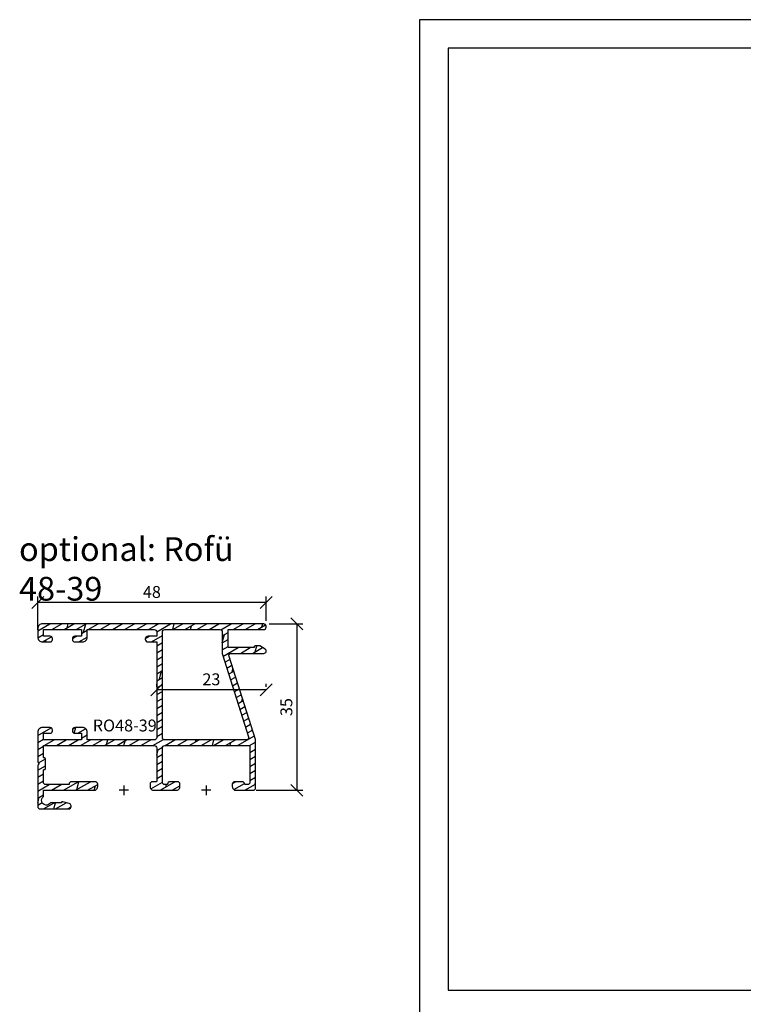
# Model space of a CAD drawing. Units: millimetres. Extents: x -321 to 1379, y -144 to 667.
# Drawn here: x 189 to 341, y 219 to 426 of the extents above; entities that cross this region are included whole.
import ezdxf

# ---------------------------------------------------------------- set-up
doc = ezdxf.new("R2010")
doc.units = ezdxf.units.MM
doc.header["$LTSCALE"] = 10
doc.linetypes.add('TBL1', pattern=[0, 0])
for name, color, linetype in [('Aluprofile', 8, 'TBL1'), ('Bemaßung', 1, 'Continuous'), ('Schraffur', 251, 'Continuous'), ('Text intern', 250, 'Continuous')]:
    doc.layers.add(name, color=color, linetype=linetype)
doc.styles.add('RomanS', font='romans.shx', dxfattribs={"width": 0.7})
doc.dimstyles.new('IDEAL Holz', dxfattribs={"dimtxt": 2.5, "dimasz": 2.5, "dimexe": 1.25, "dimexo": 0.625, "dimtad": 1, "dimdec": 1, "dimtxsty": 'RomanS', "dimblk": 'OBLIQUE', "dimcen": 2.5, "dimadec": 0, "dimazin": 0, "dimtfac": 1, "dimtdec": 1, "dimtmove": 0, "dimatfit": 3, "dimldrblk": 'OBLIQUE', "dimfxl": 1, "dimarcsym": 0})

# ---------------------------------------------------------------- blocks, each defined once
blk = doc.blocks.new('A-RO48-39')
at = {"layer": 'Schraffur'}
h = blk.add_hatch(dxfattribs=at)
h.set_pattern_fill('DOLMIT', color=253, scale=0.2, angle=30, style=0)
h.paths.add_polyline_path([(-16.9, 1.7, 0.414214), (-16.4, 1.2), (-11.6, 1.2, 0.414214), (-11.5, 1.3, -0.414214), (-11, 1.8), (-6, 1.8, -0.414214), (-5.5, 1.3), (-5.5, 0.8, -0.414214), (-6.3, 0), (-16.9, 0), (-16.9, -1.3, 1.225358), (-15.43, -2.6), (-13.1, -2.6, -0.504123), (-12.85, -2.41), (-11.47, -2.79, -0.336286), (-11.1, -3.28), (-11.1, -3.4, -0.414214), (-11.6, -3.9), (-17.6, -3.9, -0.414214), (-18.1, -3.4), (-18.1, 5.3), (-17.8, 5.6), (-18.1, 5.9), (-18.1, 12.2, -0.414214), (-17.1, 13.2), (-15.5, 13.2, -0.414214), (-15, 12.7), (-15, 12.5, -0.414214), (-15.5, 12), (-16.9, 12), (-16.9, 10.6), (-8.9, 10.6), (-8.9, 12), (-10.3, 12, -0.414214), (-10.8, 12.5), (-10.8, 12.7, -0.414214), (-10.3, 13.2), (-8.7, 13.2, -0.414214), (-7.7, 12.2), (-7.7, 10.6), (6.4, 10.6, 0.414214), (6.9, 11.1), (6.9, 31.2), (5.1, 31.2, -1.000104), (5.1, 32.4), (6.9, 32.4), (6.9, 33.3, 0.414214), (6.4, 33.8), (-7.7, 33.8), (-7.7, 32.2, -0.414214), (-8.7, 31.2), (-10.3, 31.2, -0.414214), (-10.8, 31.7), (-10.8, 31.9, -0.414214), (-10.3, 32.4), (-8.9, 32.4), (-8.9, 33.8), (-16.9, 33.8), (-16.9, 32.4), (-15.5, 32.4, -0.414214), (-15, 31.9), (-15, 31.7, -0.414214), (-15.5, 31.2), (-17.1, 31.2, -0.414214), (-18.1, 32.2), (-18.1, 34, -0.414214), (-17.1, 35), (29.4, 35, -0.414214), (29.9, 34.5), (29.9, 34.3, -0.414214), (29.4, 33.8), (21.9, 33.8), (21.9, 30), (27.3, 30, 0.414214), (27.4, 30.1, -0.414214), (27.7, 30.4), (28.42, 30.4, -0.132367), (28.57, 30.36), (29.68, 29.71, -0.79298), (29.4, 28.8), (22.58, 28.8, 0.507747), (22.11, 28.15), (27.68, 10.67, -0.07728), (27.7, 10.52), (27.7, 0.5, -0.414214), (27.2, 0), (23.6, 0, -0.414214), (22.8, 0.8), (22.8, 1.3, -0.414214), (23.3, 1.8), (24.9, 1.8, -0.414214), (25.4, 1.3, 0.414214), (25.5, 1.2), (26, 1.2, 0.414214), (26.5, 1.7), (26.5, 9.4), (8.6, 9.4, 0.414214), (8.1, 8.9), (8.1, 1.7, 0.414214), (8.6, 1.2), (9.1, 1.2, 0.414214), (9.2, 1.3, -0.414214), (9.7, 1.8), (11.3, 1.8, -0.414214), (11.8, 1.3), (11.8, 0.8, -0.414214), (11, 0), (6.3, 0, -0.414214), (5.5, 0.8), (5.5, 1.3, -0.414214), (6, 1.8), (6.8, 1.8, 0.414214), (6.9, 1.9), (6.9, 8.9, 0.414214), (6.4, 9.4), (-16.9, 9.4), (-16.9, 6.95, 0.414214), (-16.8, 6.85), (-16.7, 6.85, -0.414214), (-16.5, 6.65), (-16.5, 4.55, -0.414214), (-16.7, 4.35), (-16.8, 4.35, 0.414214), (-16.9, 4.25)])
h.paths.add_polyline_path([(8.1, 33.3), (8.1, 11.1, 0.414214), (8.6, 10.6), (25.76, 10.6, 0.507747), (26.23, 11.25), (20.72, 28.54, -0.07728), (20.7, 28.69), (20.7, 33.3, 0.414214), (20.2, 33.8), (8.6, 33.8, 0.414214)], flags=16)
at = {"layer": 'Aluprofile'}
for p, q in [((0, 1), (0, -1)), ((18.3, 0), (16.3, 0)), ((17.3, 1), (17.3, -1)), ((1, 0), (-1, 0))]:
    blk.add_line(p, q, dxfattribs=at)
for points in [[(6.9, 1.9, -0.414214), (6.8, 1.8), (6, 1.8, 0.414214), (5.5, 1.3), (5.5, 0.8, 0.414214), (6.3, 0), (11, 0, 0.414214), (11.8, 0.8), (11.8, 1.3, 0.414214), (11.3, 1.8), (9.7, 1.8, 0.414214), (9.2, 1.3, -0.414214), (9.1, 1.2), (8.6, 1.2, -0.414214), (8.1, 1.7), (8.1, 8.9, -0.414214), (8.6, 9.4), (26.5, 9.4), (26.5, 1.7, -0.414214), (26, 1.2), (25.5, 1.2, -0.414214), (25.4, 1.3, 0.414214), (24.9, 1.8), (23.3, 1.8, 0.414214), (22.8, 1.3), (22.8, 0.8, 0.414214), (23.6, 0), (27.2, 0, 0.414214), (27.7, 0.5), (27.7, 10.52, 0.07728), (27.68, 10.67), (22.11, 28.15, -0.507747), (22.58, 28.8), (29.4, 28.8, 0.79298), (29.68, 29.71), (28.57, 30.36, 0.132367), (28.42, 30.4), (27.7, 30.4, 0.414214), (27.4, 30.1, -0.414214), (27.3, 30), (21.9, 30), (21.9, 33.8), (29.4, 33.8, 0.414214), (29.9, 34.3), (29.9, 34.5, 0.414214), (29.4, 35), (-17.1, 35, 0.414214), (-18.1, 34), (-18.1, 32.2, 0.414214), (-17.1, 31.2), (-15.5, 31.2, 0.414214), (-15, 31.7), (-15, 31.9, 0.414214), (-15.5, 32.4), (-16.9, 32.4), (-16.9, 33.8), (-8.9, 33.8), (-8.9, 32.4), (-10.3, 32.4, 0.414214), (-10.8, 31.9), (-10.8, 31.7, 0.414214), (-10.3, 31.2), (-8.7, 31.2, 0.414214), (-7.7, 32.2), (-7.7, 33.8), (6.4, 33.8, -0.414214), (6.9, 33.3), (6.9, 32.4), (5.1, 32.4, 0.999896), (5.1, 31.2), (6.9, 31.2), (6.9, 11.1, -0.414214), (6.4, 10.6), (-7.7, 10.6), (-7.7, 12.2, 0.414214), (-8.7, 13.2), (-10.3, 13.2, 0.414214), (-10.8, 12.7), (-10.8, 12.5, 0.414214), (-10.3, 12), (-8.9, 12), (-8.9, 10.6), (-16.9, 10.6), (-16.9, 12), (-15.5, 12, 0.414214), (-15, 12.5), (-15, 12.7, 0.414214), (-15.5, 13.2), (-17.1, 13.2, 0.414214), (-18.1, 12.2), (-18.1, 5.9), (-17.8, 5.6), (-18.1, 5.3), (-18.1, -3.4, 0.414214), (-17.6, -3.9), (-11.6, -3.9, 0.414214), (-11.1, -3.4), (-11.1, -3.28, 0.336286), (-11.47, -2.79), (-12.85, -2.41, 0.504123), (-13.1, -2.6), (-15.43, -2.6, -1.225358), (-16.9, -1.3), (-16.9, 0), (-6.3, 0, 0.414214), (-5.5, 0.8), (-5.5, 1.3, 0.414214), (-6, 1.8), (-11, 1.8, 0.414214), (-11.5, 1.3, -0.414214), (-11.6, 1.2), (-16.4, 1.2, -0.414214), (-16.9, 1.7), (-16.9, 4.25, -0.414214), (-16.8, 4.35), (-16.7, 4.35, 0.414214), (-16.5, 4.55), (-16.5, 6.65, 0.414214), (-16.7, 6.85), (-16.8, 6.85, -0.414214), (-16.9, 6.95), (-16.9, 9.4), (6.4, 9.4, -0.414214), (6.9, 8.9), (6.9, 1.9)], [(8.1, 11.1), (8.1, 33.3, -0.414214), (8.6, 33.8), (20.2, 33.8, -0.414214), (20.7, 33.3), (20.7, 28.69, 0.07728), (20.72, 28.54), (26.23, 11.25, -0.507747), (25.76, 10.6), (8.6, 10.6, -0.414214), (8.1, 11.1)]]:
    blk.add_lwpolyline(points, format="xyb", close=True, dxfattribs=at)
blk = doc.blocks.new('_Oblique')
at = {"color": 0, "linetype": 'ByBlock', "lineweight": -2}
blk.add_line((-0.5, -0.5), (0.5, 0.5), dxfattribs=at)
blk = doc.blocks.new('*D14')
at = {"layer": 'Bemaßung', "color": 0, "lineweight": -2}
for p, q in [((217.74, 285.75), (217.74, 286.38)), ((240.74, 285.75), (240.74, 286.38)), ((240.74, 285.13), (217.74, 285.13))]:
    blk.add_line(p, q, dxfattribs=at)
at = {"layer": 'Defpoints', "color": 0}
for p in [(217.74, 285.13), (217.74, 285.13), (240.74, 285.13)]:
    blk.add_point(p, dxfattribs=at)
at = {"layer": 'Bemaßung', "color": 0, "lineweight": -2, "xscale": 2.5, "yscale": 2.5, "zscale": 2.5, "rotation": 180}
blk.add_blockref('_Oblique', (217.74, 285.13), dxfattribs=at)
at = {"layer": 'Bemaßung', "color": 0, "lineweight": -2, "xscale": 2.5, "yscale": 2.5, "zscale": 2.5}
blk.add_blockref('_Oblique', (240.74, 285.13), dxfattribs=at)
at = {"layer": 'Bemaßung', "color": 0, "insert": (229.24, 287), "char_height": 2.5, "attachment_point": 5, "style": 'RomanS'}
blk.add_mtext('23', dxfattribs=at)
blk = doc.blocks.new('*D15')
at = {"layer": 'Bemaßung', "color": 0, "lineweight": -2}
for p, q in [((192.74, 297.7), (192.74, 304.73)), ((240.74, 299.6), (240.74, 304.73)), ((240.74, 303.48), (192.74, 303.48))]:
    blk.add_line(p, q, dxfattribs=at)
at = {"layer": 'Defpoints', "color": 0}
for p in [(192.74, 303.48), (240.74, 298.98), (192.74, 297.08)]:
    blk.add_point(p, dxfattribs=at)
at = {"layer": 'Bemaßung', "color": 0, "lineweight": -2, "xscale": 2.5, "yscale": 2.5, "zscale": 2.5, "rotation": 180}
blk.add_blockref('_Oblique', (192.74, 303.48), dxfattribs=at)
at = {"layer": 'Bemaßung', "color": 0, "lineweight": -2, "xscale": 2.5, "yscale": 2.5, "zscale": 2.5}
blk.add_blockref('_Oblique', (240.74, 303.48), dxfattribs=at)
at = {"layer": 'Bemaßung', "color": 0, "insert": (216.74, 305.36), "char_height": 2.5, "attachment_point": 5, "style": 'RomanS'}
blk.add_mtext('48', dxfattribs=at)
blk = doc.blocks.new('*D16')
at = {"layer": 'Bemaßung', "color": 0, "lineweight": -2}
for p, q in [((241.37, 298.98), (248.46, 298.98)), ((247.21, 298.98), (247.21, 263.98)), ((238.67, 263.98), (248.46, 263.98))]:
    blk.add_line(p, q, dxfattribs=at)
at = {"layer": 'Defpoints', "color": 0}
for p in [(240.74, 298.98), (238.04, 263.98), (247.21, 263.98)]:
    blk.add_point(p, dxfattribs=at)
at = {"layer": 'Bemaßung', "color": 0, "lineweight": -2, "xscale": 2.5, "yscale": 2.5, "zscale": 2.5}
for p, rotation in [((247.21, 298.98), 90), ((247.21, 263.98), 270)]:
    blk.add_blockref('_Oblique', p, dxfattribs=dict(at, rotation=rotation))
at = {"layer": 'Bemaßung', "color": 0, "insert": (245.33, 281.48), "char_height": 2.5, "attachment_point": 5, "rotation": 90, "style": 'RomanS'}
blk.add_mtext('35', dxfattribs=at)

msp = doc.modelspace()

# ---------------------------------------------------------------- linework, layer by layer
for points in [[(273.02, 425.99), (273.02, 215.99), (570.02, 215.99), (570.02, 425.99)], [(564.02, 419.99), (279.02, 419.99), (279.02, 221.99), (564.02, 221.99)]]:
    msp.add_lwpolyline(points, close=True)

# ---------------------------------------------------------------- block references
at = {"layer": 'Bemaßung'}
msp.add_blockref('A-RO48-39', (210.84, 263.98), dxfattribs=at)

# ---------------------------------------------------------------- texts
at = {"layer": 'Aluprofile', "insert": (188.81, 317.19), "char_height": 5, "width": 63.5983, "attachment_point": 1, "style": 'RomanS'}
msp.add_mtext('optional: Rofü 48-39', dxfattribs=at)
at = {"layer": 'Text intern', "insert": (204.3, 278.86), "char_height": 2.5, "width": 12.3444, "attachment_point": 1, "style": 'RomanS'}
msp.add_mtext('RO48-39', dxfattribs=at)

# ---------------------------------------------------------------- dimensions: what is measured, and where the dimension line sits
at = {"layer": 'Bemaßung'}
for base, p1, p2, picture, middle in [((192.74, 303.48), (240.74, 298.98), (192.74, 297.08), '*D15', (216.74, 305.36)), ((217.74, 285.13), (240.74, 285.13), (217.74, 285.13), '*D14', (229.24, 287))]:
    dim = msp.add_linear_dim(base=base, p1=p1, p2=p2, dimstyle='IDEAL Holz', dxfattribs=at)
    dim.commit()
    dim.dimension.update_dxf_attribs({"geometry": picture, "text_midpoint": middle})
dim = msp.add_linear_dim(base=(247.21, 263.98), p1=(240.74, 298.98), p2=(238.04, 263.98), angle=90, dimstyle='IDEAL Holz', dxfattribs=at)
dim.commit()
dim.dimension.update_dxf_attribs({"geometry": '*D16', "text_midpoint": (245.33, 281.48)})

doc.saveas('drawing.dxf')
